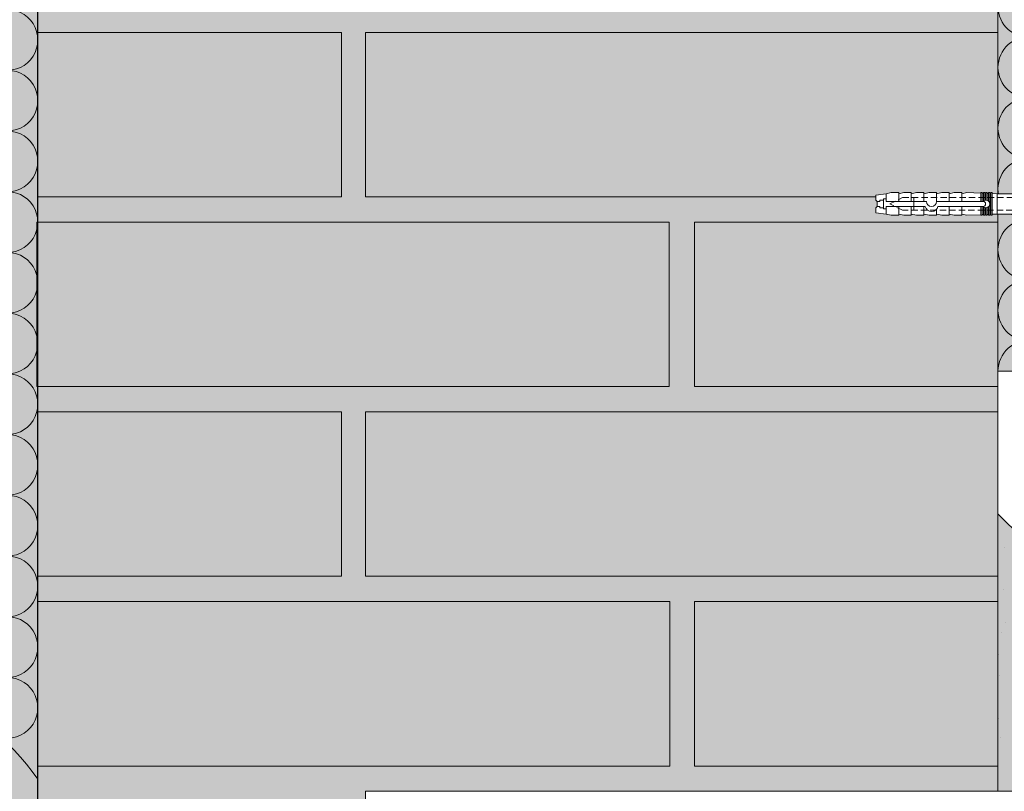
# Model space of a CAD drawing. Units: millimetres. Extents: x -64821 to 82789, y -15914 to 2974.
# Drawn here: x 64975 to 65365, y -14067 to -13762 of the extents above; entities that cross this region are included whole.
import ezdxf

# ---------------------------------------------------------------- set-up
doc = ezdxf.new("R2010")
doc.units = ezdxf.units.MM
doc.linetypes.add('HIDDEN', pattern=[0.375, 0.25, -0.125])
doc.layers.get('0').update_dxf_attribs({"lineweight": 30})
for name, color, linetype, lineweight in [('TN-БЛОКИ', 251, 'Continuous', 9), ('TN-ДЕРЕВО', 54, 'Continuous', 30), ('TN-КИРПИЧ', 246, 'Continuous', 13), ('TN-КРЕПЕЖ', 7, 'Continuous', 15), ('ТН_Крепеж', 7, 'Continuous', 15)]:
    doc.layers.add(name, color=color, linetype=linetype, lineweight=lineweight)
doc.styles.add('Arial', font='ariali.ttf')

# ---------------------------------------------------------------- blocks, each defined once
blk = doc.blocks.new('*U112')
at = {"color": 0, "lineweight": 0, "ltscale": 100}
for p, q in [((-2.888032616127498e-11, 50), (23.99999999999313, 50)), ((3.980721077867957e-15, 0), (-2.888032616127498e-11, 50)), ((23.99999999986329, 50), (47.9999999998853, 50)), ((47.99999999975546, 49.99999999999999), (71.99999999977747, 49.99999999999999)), ((71.99999999964764, 49.99999999999999), (95.99999999966965, 49.99999999999999)), ((95.99999999953981, 49.99999999999999), (119.9999999995618, 49.99999999999999)), ((119.999999999432, 49.99999999999999), (143.999999999454, 49.99999999999999)), ((143.9999999993242, 49.99999999999999), (167.9999999993462, 49.99999999999999)), ((167.9999999992163, 49.99999999999999), (191.9999999992383, 49.99999999999999)), ((191.9999999991085, 49.99999999999999), (215.9999999991305, 49.99999999999999)), ((215.9999999990007, 49.99999999999999), (239.9999999990227, 49.99999999999999)), ((239.9999999988928, 49.99999999999998), (263.9999999989149, 49.99999999999998)), ((263.999999998785, 49.99999999999998), (287.999999998807, 49.99999999999998)), ((287.9999999986772, 49.99999999999998), (311.9999999986992, 49.99999999999998)), ((311.9999999985694, 49.99999999999998), (335.9999999985914, 49.99999999999998)), ((335.9999999984615, 49.99999999999997), (359.9999999984835, 49.99999999999997)), ((-2.200937790647481e-11, 0), (24, 0)), ((23.99999999987016, -1.77635683940188e-15), (47.99999999989218, -1.77635683940188e-15)), ((47.99999999976233, -3.55271367880376e-15), (71.99999999978435, -3.55271367880376e-15)), ((71.9999999996545, -5.32907051820564e-15), (95.99999999967652, -5.32907051820564e-15)), ((95.99999999954667, -7.10542735760752e-15), (119.9999999995687, -7.10542735760752e-15)), ((119.9999999994388, -8.8817841970094e-15), (143.9999999994609, -8.8817841970094e-15)), ((143.999999999331, -1.065814103641128e-14), (167.999999999353, -1.065814103641128e-14)), ((167.9999999992232, -1.243449787581316e-14), (191.9999999992452, -1.243449787581316e-14)), ((191.9999999991154, -1.421085471521504e-14), (215.9999999991374, -1.421085471521504e-14)), ((215.9999999990075, -1.598721155461692e-14), (239.9999999990295, -1.598721155461692e-14)), ((239.9999999988997, -1.77635683940188e-14), (263.9999999989217, -1.77635683940188e-14)), ((263.9999999987919, -1.953992523342068e-14), (287.9999999988139, -1.953992523342068e-14)), ((287.9999999986841, -2.131628207282256e-14), (311.9999999987061, -2.131628207282256e-14)), ((311.9999999985762, -2.309263891222444e-14), (335.9999999985982, -2.309263891222444e-14)), ((335.9999999984684, -2.486899575162632e-14), (359.9999999984904, -2.486899575162632e-14))]:
    blk.add_line(p, q, dxfattribs=at)
at = {"color": 0, "lineweight": 0, "ltscale": 100, "transparency": 33554559}
for points in [[(-2.200937790647481e-11, 0, 0.4517184411417457), (11.9043687521144, 13.51195390599478), (0.09563124789115161, 36.48804609395947, -1.135041612653805), (23.9043687521144, 36.48804609399585), (12.09563124789115, 13.51195390603844, 0.4517184411390402), (23.99999999987016, -1.77635683940025e-15, 0.4517184411390404)], [(23.99999999987016, -1.77635683940188e-15, 0.4517184411417457), (35.90436875200657, 13.51195390599478), (24.09563124778332, 36.48804609395947, -1.135041612653805), (47.90436875200657, 36.48804609399585), (36.09563124778332, 13.51195390603843, 0.4517184411390402), (47.99999999976234, -3.552713678802131e-15, 0.4517184411390404)], [(47.99999999976233, -3.55271367880376e-15, 0.4517184411417457), (59.90436875189874, 13.51195390599478), (48.09563124767549, 36.48804609395946, -1.135041612653805), (71.90436875189874, 36.48804609399584), (60.0956312476755, 13.51195390603843, 0.4517184411390402), (71.9999999996545, -5.32907051820401e-15, 0.4517184411390404)], [(71.9999999996545, -5.32907051820564e-15, 0.4517184411417457), (83.90436875179091, 13.51195390599478), (72.09563124756767, 36.48804609395946, -1.135041612653805), (95.90436875179091, 36.48804609399584), (84.09563124756767, 13.51195390603843, 0.4517184411390402), (95.99999999954667, -7.10542735760589e-15, 0.4517184411390404)], [(95.99999999954667, -7.10542735760752e-15, 0.4517184411417457), (107.9043687516831, 13.51195390599478), (96.09563124745983, 36.48804609395946, -1.135041612653805), (119.9043687516831, 36.48804609399584), (108.0956312474598, 13.51195390603843, 0.4517184411390402), (119.9999999994388, -8.88178419700777e-15, 0.4517184411390404)], [(119.9999999994388, -8.8817841970094e-15, 0.4517184411417457), (131.9043687515752, 13.51195390599477), (120.095631247352, 36.48804609395946, -1.135041612653805), (143.9043687515752, 36.48804609399584), (132.095631247352, 13.51195390603843, 0.4517184411390402), (143.999999999331, -1.065814103640965e-14, 0.4517184411390404)], [(143.999999999331, -1.065814103641128e-14, 0.4517184411417457), (155.9043687514674, 13.51195390599477), (144.0956312472442, 36.48804609395945, -1.135041612653805), (167.9043687514674, 36.48804609399583), (156.0956312472442, 13.51195390603842, 0.4517184411390402), (167.9999999992232, -1.243449787581153e-14, 0.4517184411390404)], [(167.9999999992232, -1.243449787581316e-14, 0.4517184411417457), (179.9043687513596, 13.51195390599477), (168.0956312471364, 36.48804609395945, -1.135041612653805), (191.9043687513596, 36.48804609399583), (180.0956312471364, 13.51195390603842, 0.4517184411390402), (191.9999999991154, -1.421085471521341e-14, 0.4517184411390404)], [(191.9999999991154, -1.421085471521504e-14, 0.4517184411417457), (203.9043687512518, 13.51195390599477), (192.0956312470285, 36.48804609395945, -1.135041612653805), (215.9043687512518, 36.48804609399583), (204.0956312470285, 13.51195390603842, 0.4517184411390402), (215.9999999990075, -1.598721155461529e-14, 0.4517184411390404)], [(215.9999999990075, -1.598721155461692e-14, 0.4517184411417457), (227.9043687511439, 13.51195390599477), (216.0956312469207, 36.48804609395945, -1.135041612653805), (239.9043687511439, 36.48804609399583), (228.0956312469207, 13.51195390603842, 0.4517184411390402), (239.9999999988997, -1.776356839401717e-14, 0.4517184411390404)], [(239.9999999988997, -1.77635683940188e-14, 0.4517184411417457), (251.9043687510361, 13.51195390599477), (240.0956312468129, 36.48804609395945, -1.135041612653805), (263.9043687510361, 36.48804609399583), (252.0956312468129, 13.51195390603842, 0.4517184411390402), (263.9999999987918, -1.953992523341905e-14, 0.4517184411390404)], [(263.9999999987919, -1.953992523342068e-14, 0.4517184411417457), (275.9043687509283, 13.51195390599476), (264.0956312467051, 36.48804609395945, -1.135041612653805), (287.9043687509283, 36.48804609399583), (276.0956312467051, 13.51195390603842, 0.4517184411390402), (287.9999999986841, -2.131628207282093e-14, 0.4517184411390404)], [(287.9999999986841, -2.131628207282256e-14, 0.4517184411417457), (299.9043687508205, 13.51195390599476), (288.0956312465972, 36.48804609395945, -1.135041612653805), (311.9043687508205, 36.48804609399583), (300.0956312465972, 13.51195390603841, 0.4517184411390402), (311.9999999985762, -2.309263891222281e-14, 0.4517184411390404)], [(311.9999999985762, -2.309263891222444e-14, 0.4517184411417457), (323.9043687507126, 13.51195390599476), (312.0956312464894, 36.48804609395945, -1.135041612653805), (335.9043687507126, 36.48804609399583), (324.0956312464894, 13.51195390603841, 0.4517184411390402), (335.9999999984684, -2.486899575162469e-14, 0.4517184411390404)], [(335.9999999984684, -2.486899575162632e-14, 0.4517184411417457), (347.9043687506048, 13.51195390599476), (336.0956312463816, 36.48804609395944, -1.135041612653805), (359.9043687506048, 36.48804609399582), (348.0956312463816, 13.51195390603841, 0.4517184411390402), (359.9999999983606, -2.664535259102657e-14, 0.4517184411390404)]]:
    blk.add_lwpolyline(points, format="xyb", dxfattribs=at)
blk = doc.blocks.new('Фасадный держатель_низ')
at = {"layer": 'ТН_Крепеж', "ltscale": 100}
for points in [[(-17.600000000004, -1.600000000002183), (-17.600000000004, -0.4000000000014552), (-11.20000000000255, -0.4000000000014552, -1), (-9.600000000002183, -0.4000000000014552), (-2.247213595499943, -0.4000000000050932, 0.9999999999982209), (-2.247213595498124, 0.3999999999978172), (-9.40000000000191, 0.3999999999941792, 0.8104418365837393), (-11.40000000000191, 0.3999999999978172), (-17.600000000004, 0.3999999999978172), (-17.600000000004, 1.599999999998545), (-19.20000000000437, 1.399999999997817), (-19.20000000000437, 0.5999999999985448), (-19.00000000000455, 0.3999999999978172), (-19.00000000000455, -0.4000000000014552), (-19.20000000000437, -0.6000000000021828), (-19.20000000000437, -1.400000000001455), (-17.600000000004, -1.600000000002183)], [(-2.247213595500853, -0.4000000000087311, 2.618033988731078), (-2.247213595501307, 0.4000000000014552, 2.23606797751488)]]:
    blk.add_lwpolyline(points, format="xyb", dxfattribs=at)
for points in [[(-15.60000000000355, 0.3999999999978172), (-15.60000000000355, 1.799999999995634), (-16.80000000000382, 1.799999999995634), (-17.600000000004, 1.599999999998545)], [(-13.60000000000309, 0.3999999999978172), (-13.60000000000309, 1.799999999995634), (-14.80000000000337, 1.799999999995634), (-15.60000000000355, 1.599999999998545)], [(-11.60000000000264, 0.3999999999978172), (-11.60000000000264, 1.799999999995634), (-12.80000000000291, 1.799999999995634), (-13.60000000000309, 1.599999999998545)], [(-9.600000000002638, 0.8245345387986163), (-9.600000000002638, 1.799999999995634), (-10.80000000000291, 1.799999999995634), (-11.60000000000309, 1.599999999998545)], [(-7.600000000001728, 0.3999999999941792), (-7.600000000001728, 1.799999999991996), (-8.800000000002001, 1.799999999991996), (-9.600000000002183, 1.599999999994907)], [(-5.600000000001273, 0.3999999999978172), (-5.600000000001273, 1.799999999995634), (-6.800000000001546, 1.799999999995634), (-7.600000000001728, 1.599999999998545)], [(-2.600000000000364, 1.708333333328483), (-4.800000000001091, 1.799999999995634), (-5.600000000001273, 1.599999999998545)], [(-2.400000000000546, 0.3999999999978172), (-2.400000000000546, 1.799999999995634), (-2.600000000000364, 1.799999999995634), (-2.600000000000364, 0.3999999999978172)], [(-2.199999999999818, 1.691666666662059), (-2.400000000000546, 1.69999999999709)], [(-2, 0.5656854249500611), (-2, 1.799999999995634), (-2.199999999999818, 1.799999999995634), (-2.199999999999818, 0.4472135955002159)], [(-1.800000000000182, 1.674999999995634), (-2.000000000000455, 1.683333333330665)], [(-1.600000000000364, 0.5656854249500611), (-1.600000000000364, 1.799999999995634), (-1.800000000000182, 1.799999999995634), (-1.800000000000182, 0.5999999999985448)], [(-1.400000000000546, 1.658333333332848), (-1.600000000000364, 1.666666666664241)], [(-1.399999999999636, -0.4472135955074918), (-1.399999999999636, -1.80000000000291), (-1.199999999999818, -1.80000000000291), (-1.199999999999818, 1.799999999995634), (-1.399999999999636, 1.799999999995634), (-1.399999999999636, 0.4472135955002159)], [(-1, 1.641666666662786), (-1.200000000000273, 1.649999999997817)], [(-0.8000000000001819, -1.633333333338669), (0, -1.600000000002183), (0, 1.599999999998545), (-0.8000000000001819, 1.633333333331393)], [(-18.00000000000409, 0.5999999999985448), (-18.600000000004, 0.5999999999985448), (-18.600000000004, 0.3999999999978172), (-19.00000000000455, 0.3999999999978172)], [(-17.600000000004, 0.7999999999956344), (-18.00000000000409, 0.7999999999956344), (-18.00000000000455, -0.8000000000029104), (-17.600000000004, -0.8000000000029104)], [(-18.00000000000455, -0.6000000000021828), (-18.600000000004, -0.6000000000021828), (-18.600000000004, -0.4000000000014552), (-19.00000000000455, -0.4000000000014552)], [(-15.60000000000355, -0.3999999999978172), (-15.60000000000355, -1.799999999995634), (-16.80000000000382, -1.799999999995634), (-17.600000000004, -1.599999999998545)], [(-13.60000000000309, -0.3999999999978172), (-13.60000000000309, -1.799999999995634), (-14.80000000000337, -1.799999999995634), (-15.60000000000355, -1.599999999998545)], [(-11.60000000000264, -0.3999999999978172), (-11.60000000000264, -1.799999999995634), (-12.80000000000291, -1.799999999995634), (-13.60000000000309, -1.599999999998545)], [(-9.600000000002638, -0.3999999999978172), (-9.600000000002638, -1.799999999995634), (-10.80000000000291, -1.799999999995634), (-11.60000000000309, -1.599999999998545)], [(-7.600000000001728, -0.3999999999941792), (-7.600000000001728, -1.799999999991996), (-8.800000000002001, -1.799999999991996), (-9.600000000002183, -1.599999999994907)], [(-5.600000000001273, -0.3999999999978172), (-5.600000000001273, -1.799999999995634), (-6.800000000001546, -1.799999999995634), (-7.600000000001728, -1.599999999998545)], [(-2.600000000000364, -0.4000000000050932), (-2.600000000000364, -1.80000000000291), (-2.400000000000546, -1.80000000000291), (-2.400000000000546, -0.4000000000050932)], [(-2.199999999999818, -0.4472135955074918), (-2.199999999999818, -1.80000000000291), (-2, -1.80000000000291), (-2, -0.5656854249573371)], [(-1.800000000000182, -0.6000000000058208), (-1.800000000000182, -1.80000000000291), (-1.600000000000364, -1.80000000000291), (-1.600000000000364, -0.5656854249573371)], [(-2.600000000000364, -1.708333333335759), (-4.800000000001091, -1.80000000000291), (-5.600000000001273, -1.600000000005821)], [(-2.199999999999818, -1.691666666669335), (-2.400000000000546, -1.700000000004366)], [(-1.800000000000182, -1.67500000000291), (-2.000000000000455, -1.683333333337941)], [(-1.399999999999636, -1.658333333336486), (-1.600000000000364, -1.666666666671517)], [(-1, -1.641666666670062), (-1.200000000000273, -1.650000000005093)]]:
    blk.add_lwpolyline(points, dxfattribs=at)
blk.add_lwpolyline([(-0.8000000000001819, 1.799999999995634), (-1, 1.799999999995634), (-1, -1.80000000000291), (-0.8000000000001819, -1.80000000000291)], close=True, dxfattribs=at)
at = {"layer": 'ТН_Крепеж', "linetype": 'HIDDEN', "ltscale": 10}
blk.add_lwpolyline([(-13.19999999999982, 0.999999999996362), (-13.19999999999982, -1.000000000003638)], dxfattribs=at)
blk = doc.blocks.new('Фасадный держатель_верх')
at = {"layer": 'ТН_Крепеж', "ltscale": 100}
for points in [[(9.400000000002365, 12.00000000000364), (10.20000000000255, 12.00000000000364), (10.20000000000255, -12.00000000000364), (9.400000000002365, -12.00000000000364)], [(0.2000000000002728, 1.799999999999272), (0, 1.799999999999272), (0, -1.799999999999272), (0.2000000000002728, -1.799999999999272)], [(0.6000000000003638, 1.799999999999272), (0.4000000000005457, 1.799999999999272), (0.4000000000005457, -1.799999999999272), (0.6000000000003638, -1.799999999999272)], [(1.000000000000455, 1.799999999999272), (0.8000000000001819, 1.799999999999272), (0.8000000000001819, -1.799999999999272), (1.000000000000455, -1.799999999999272)]]:
    blk.add_lwpolyline(points, close=True, dxfattribs=at)
for points in [[(9.400000000002365, 3.200000000000728), (5.000000000001364, 3.200000000000728), (3.000000000000909, 1.600000000002183), (3.000000000000909, -1.599999999998545), (5.000000000001364, -3.200000000000728), (9.400000000002365, -3.200000000000728)], [(0.4000000000005457, 1.600000000002183), (0.2000000000002728, 1.600000000002183)], [(0.8000000000001819, 1.600000000002183), (0.6000000000003638, 1.600000000002183)], [(3.000000000000909, 1.600000000002183), (1.000000000000455, 1.600000000002183)], [(9.400000000002365, 2.799999999999272), (5.000000000001364, 2.799999999999272), (3.000000000000909, 1.600000000002183)], [(5.000000000001364, 2.799999999999272), (5.000000000001364, 0.2000000000007276)], [(9.400000000002365, -0.2000000000007276), (5.000000000001364, -0.2000000000007276), (3.000000000000909, 3.637978807091713e-12), (5.000000000001364, 0.2000000000007276), (9.400000000002365, 0.1999999999970896)], [(5.000000000001364, -0.2000000000007276), (5.000000000001364, -2.799999999999272)], [(0.4000000000005457, -1.599999999998545), (0.2000000000002728, -1.599999999998545)], [(0.8000000000001819, -1.599999999998545), (0.6000000000003638, -1.599999999998545)], [(3.000000000000909, -1.599999999998545), (1.000000000000455, -1.599999999998545)], [(9.400000000002365, -2.799999999999272), (5.000000000001364, -2.799999999999272), (3.000000000000909, -1.599999999998545)]]:
    blk.add_lwpolyline(points, dxfattribs=at)
blk = doc.blocks.new('*U49')
at = {"color": 1, "lineweight": 0}
blk.add_wipeout([(29.500000000017764, 2.4999999999931806), (29.500000000017764, 0.4999999999927256), (7.500000000010488, 0.49999999999272343), (7.500000000010488, -10.500000000009763), (3.5000000000141256, -15.500000000013182), (3.5000000000141256, -20.500000000012054), (4.000000000006821, -20.500000000012054), (4.000000000006821, -21.000000000012733), (3.5000000000141256, -21.000000000012733), (3.5000000000141256, -21.50000000001227), (4.000000000006821, -21.50000000001227), (4.000000000006821, -22.000000000011813), (3.5000000000141256, -22.000000000011813), (3.5000000000141256, -22.500000000012506), (4.000000000006821, -22.500000000012506), (4.000000000006821, -23.000000000013188), (3.5000000000086686, -23.000000000013188), (3.5000000000031264, -47.763333729806476), (3.5833333333461326, -49.763333730068865), (4.000000000006764, -49.763333730068865), (4.000000000006764, -50.26333373006839), (3.6041666666746153, -50.26333373006839), (3.6250000000121645, -50.76333373006794), (4.000000000006764, -50.76333373006794), (4.000000000006764, -51.26333373006749), (3.646447140397356, -51.26330815477611), (3.6666666666782817, -51.76333373006931), (4.000000000006764, -51.76333373006931), (4.000000000006764, -52.263333730068865), (3.687500000006736, -52.263333730068865), (3.708333333344285, -52.76333373006841), (4.000000000006764, -52.76333373006841), (4.000000000006764, -53.263333730067956), (3.7291666666728247, -53.263333730067956), (3.7500000000104023, -53.763333730069775), (4.000000000006764, -53.763333730069775), (4.000000000006764, -54.263333730069306), (3.770833333338885, -54.263333730069306), (4.000000000006764, -59.76333373007113), (3.5000000000140403, -61.763333730071594), (4.000000000006764, -61.763333730071594), (4.000000000006764, -64.76333373007226), (3.5000000000140403, -66.76333373007272), (3.999999999997641, -66.76333373007272), (3.999999999997641, -69.7633337300734), (3.500000000004661, -71.76333373007502), (4.000000000006764, -71.76333373007502), (4.000000000006764, -74.76333373007567), (3.500000000014296, -76.76333373007502), (4.000000000006764, -76.76333373007502), (4.000000000006764, -79.76333373007567), (3.5000000000140403, -81.76333373007611), (4.000000000006764, -81.76333373007611), (4.000000000006764, -84.76333373007684), (3.5000000000140403, -86.76333373007728), (4.000000000006764, -86.76333373007728), (4.000000000006764, -89.76333373007797), (3.5000000000140403, -91.76333373007844), (3.0000000000122213, -95.76333373007934), (1.000000000014012, -95.76333373007934), (0.5000000000121929, -95.2633337300798), (-1.4999999999859739, -95.2633337300798), (-1.9999999999877929, -95.76333373007934), (-3.999999999985988, -95.76333373007934), (-4.499999999987807, -91.76333373007844), (-4.999999999971422, -89.76333373007797), (-4.999999999971422, -86.76333373007728), (-4.499999999978698, -86.76333373007728), (-4.999999999971422, -84.76333373007684), (-4.999999999971422, -81.76333373007611), (-4.499999999978698, -81.76333373007611), (-4.999999999971422, -79.76333373007567), (-4.999999999971422, -76.76333373007502), (-4.499999999978698, -76.76333373007616), (-4.999999999971422, -74.76333373007567), (-4.999999999971422, -71.76333373007502), (-4.499999999969333, -71.76333373007502), (-4.999999999962313, -69.7633337300734), (-4.999999999962341, -66.76333373007272), (-4.499999999978698, -66.76333373007272), (-4.999999999971422, -64.76333373007226), (-4.999999999971422, -61.763333730071594), (-4.499999999996888, -61.763333730071594), (-4.999999999989612, -59.76333373007113), (-4.7708333333217325, -54.263333730069306), (-4.999999999989612, -54.263333730069306), (-4.999999999989612, -53.763333730069775), (-4.74999999999325, -53.763333730069775), (-4.729166666655672, -53.263333730067956), (-4.999999999989612, -53.263333730067956), (-4.999999999989612, -52.76333373006841), (-4.708333333327147, -52.76333373006841), (-4.687499999989598, -52.263333730068865), (-4.999999999989612, -52.263333730068865), (-4.999999999989612, -51.76333373006931), (-4.666666666661143, -51.76333373006931), (-4.645833333323537, -51.26333373006749), (-4.999999999989612, -51.26333373006749), (-4.999999999989612, -50.76333373006794), (-4.624999999995083, -50.76333373006908), (-4.604166666657505, -50.26333373006839), (-4.999999999989612, -50.26333373006839), (-4.999999999989612, -49.763333730068865), (-4.583333333329023, -49.763333730068865), (-4.499999999996888, -47.763333730068396), (-4.49999999999136, -23.00000000001319), (-4.999999999989541, -23.00000000001319), (-4.999999999989541, -22.50000000001251), (-4.499999999987693, -22.50000000001251), (-4.499999999987693, -22.000000000011816), (-4.999999999989541, -22.000000000011816), (-4.999999999989541, -21.500000000012275), (-4.499999999987693, -21.500000000012275), (-4.499999999987693, -21.000000000012736), (-4.999999999989541, -21.000000000012736), (-4.999999999989541, -20.500000000012058), (-4.499999999987693, -20.500000000012058), (-4.499999999987693, -15.500000000019336), (-8.499999999993165, -10.500000000009765), (-8.499999999993165, 0.4999999999927218), (-30.50000000000044, 0.49999999999271966), (-30.50000000000044, 2.4999999999931743)], dxfattribs=at)
at = {"color": 7, "linetype": 'HIDDEN', "ltscale": 10}
blk.add_lwpolyline([(-0.4999999999913597, -2.000000000013188), (5.500000000008642, -2.500000000013188), (5.500000000008641, -5.000000000013189, 1), (5.500000000008642, -6.000000000013189), (5.500000000008642, -12.12500000001319), (3.500000000008643, -15.50000000001319), (2.000000000008642, -15.50000000001319), (2.000000000003104, -85.26333373007571), (-0.4999999999968967, -90.26333373007571), (-2.999999999996898, -85.26333373007571), (-2.999999999991359, -15.50000000001319), (-4.499999999991359, -15.50000000001319), (-6.499999999991361, -12.12500000001319), (-6.499999999991361, -6.00000000001319, 1), (-6.499999999991362, -5.000000000013189), (-6.499999999991361, -2.500000000013189), (-0.4999999999913597, -2.000000000013188)], format="xyb", dxfattribs=at)
at = {"color": 7, "ltscale": 100}
for points in [[(-4.499999999991358, -23.00000000001319), (-4.499999999996902, -47.76333373006841)], [(3.500000000008644, -23.00000000001319), (3.5000000000031, -47.76333373006841)]]:
    blk.add_lwpolyline(points, dxfattribs=at)
at = {"color": 7, "xscale": -2.5, "yscale": 2.5, "zscale": 2.5, "rotation": 270}
for name, p in [('Фасадный держатель_верх', (-0.4999999999913576, -23.00000000001319)), ('Фасадный держатель_низ', (-0.499999999982349, -47.76333373006841))]:
    blk.add_blockref(name, p, dxfattribs=at)
blk = doc.blocks.new('*U129')
at = {"color": 0, "lineweight": 0, "ltscale": 100}
for p, q in [((-2.888032616127498e-11, 99.99474992416798), (23.99999999999313, 99.99474992416798)), ((3.980721077867957e-15, 0), (-2.888032616127498e-11, 99.99474992416798)), ((23.99999999986329, 99.99474992416798), (47.9999999998853, 99.99474992416798)), ((47.99999999975546, 99.99474992416798), (71.99999999977747, 99.99474992416798)), ((71.99999999964764, 99.99474992416798), (95.99999999966965, 99.99474992416798)), ((95.99999999953981, 99.99474992416796), (119.9999999995618, 99.99474992416796)), ((119.999999999432, 99.99474992416796), (143.999999999454, 99.99474992416796)), ((143.9999999993242, 99.99474992416796), (167.9999999993462, 99.99474992416796)), ((167.9999999992163, 99.99474992416796), (191.9999999992383, 99.99474992416796)), ((191.9999999991085, 99.99474992416796), (215.9999999991305, 99.99474992416796)), ((215.9999999990007, 99.99474992416796), (239.9999999990227, 99.99474992416796)), ((239.9999999988928, 99.99474992416796), (263.9999999989149, 99.99474992416796)), ((263.999999998785, 99.99474992416796), (287.999999998807, 99.99474992416796)), ((287.9999999986772, 99.99474992416795), (311.9999999986992, 99.99474992416795)), ((311.9999999985694, 99.99474992416795), (335.9999999985914, 99.99474992416795)), ((335.9999999984615, 99.99474992416795), (359.9999999984835, 99.99474992416795)), ((359.9999999983537, 99.99474992416795), (383.9999999983757, 99.99474992416795)), ((383.9999999982459, 99.99474992416795), (407.9999999982679, 99.99474992416795)), ((407.999999998138, 99.99474992416795), (431.99999999816, 99.99474992416795)), ((431.9999999980302, 99.99474992416795), (455.9999999980522, 99.99474992416795)), ((455.9999999979224, 99.99474992416795), (479.9999999979444, 99.99474992416795)), ((479.9999999978145, 99.99474992416793), (503.9999999978365, 99.99474992416793)), ((-2.200937790647481e-11, 0), (24, 0)), ((23.99999999987016, -1.776356839401879e-15), (47.99999999989218, -1.776356839401879e-15)), ((47.99999999976233, -3.552713678803759e-15), (71.99999999978435, -3.552713678803759e-15)), ((71.9999999996545, -5.329070518205639e-15), (95.99999999967652, -5.329070518205639e-15)), ((95.99999999954667, -7.105427357607518e-15), (119.9999999995687, -7.105427357607518e-15)), ((119.9999999994388, -8.881784197009398e-15), (143.9999999994609, -8.881784197009398e-15)), ((143.999999999331, -1.065814103641128e-14), (167.999999999353, -1.065814103641128e-14)), ((167.9999999992232, -1.243449787581316e-14), (191.9999999992452, -1.243449787581316e-14)), ((191.9999999991154, -1.421085471521504e-14), (215.9999999991374, -1.421085471521504e-14)), ((215.9999999990075, -1.598721155461691e-14), (239.9999999990295, -1.598721155461691e-14)), ((239.9999999988997, -1.77635683940188e-14), (263.9999999989217, -1.77635683940188e-14)), ((263.9999999987919, -1.953992523342068e-14), (287.9999999988139, -1.953992523342068e-14)), ((287.9999999986841, -2.131628207282256e-14), (311.9999999987061, -2.131628207282256e-14)), ((311.9999999985762, -2.309263891222444e-14), (335.9999999985982, -2.309263891222444e-14)), ((335.9999999984684, -2.486899575162631e-14), (359.9999999984904, -2.486899575162631e-14)), ((359.9999999983606, -2.664535259102819e-14), (383.9999999983826, -2.664535259102819e-14)), ((383.9999999982527, -2.842170943043007e-14), (407.9999999982747, -2.842170943043007e-14)), ((407.9999999981449, -3.019806626983195e-14), (431.9999999981669, -3.019806626983195e-14)), ((431.9999999980371, -3.197442310923383e-14), (455.9999999980591, -3.197442310923383e-14)), ((455.9999999979293, -3.375077994863571e-14), (479.9999999979512, -3.375077994863571e-14)), ((479.9999999978214, -3.552713678803759e-14), (503.9999999978434, -3.552713678803759e-14))]:
    blk.add_line(p, q, dxfattribs=at)
at = {"color": 0, "lineweight": 0, "ltscale": 100, "transparency": 33554559}
for points in [[(-2.200937790647481e-11, 0, 0.4517184411417457), (11.9043687521144, 13.51195390599478), (0.09563124789115161, 86.48279601812744, -1.135041612653805), (23.9043687521144, 86.48279601816382), (12.09563124789115, 13.51195390603844, 0.4517184411390402), (23.99999999987016, -1.77635683940025e-15, 0.4517184411390404)], [(23.99999999987016, -1.776356839401879e-15, 0.4517184411417457), (35.90436875200657, 13.51195390599478), (24.09563124778332, 86.48279601812744, -1.135041612653805), (47.90436875200657, 86.48279601816382), (36.09563124778332, 13.51195390603843, 0.4517184411390402), (47.99999999976234, -3.55271367880213e-15, 0.4517184411390404)], [(47.99999999976233, -3.552713678803759e-15, 0.4517184411417457), (59.90436875189874, 13.51195390599478), (48.09563124767549, 86.48279601812744, -1.135041612653805), (71.90436875189874, 86.48279601816382), (60.0956312476755, 13.51195390603843, 0.4517184411390402), (71.9999999996545, -5.329070518204009e-15, 0.4517184411390404)], [(71.9999999996545, -5.329070518205639e-15, 0.4517184411417457), (83.90436875179091, 13.51195390599478), (72.09563124756767, 86.48279601812744, -1.135041612653805), (95.90436875179091, 86.48279601816382), (84.09563124756767, 13.51195390603843, 0.4517184411390402), (95.99999999954667, -7.10542735760589e-15, 0.4517184411390404)], [(95.99999999954667, -7.105427357607518e-15, 0.4517184411417457), (107.9043687516831, 13.51195390599478), (96.09563124745983, 86.48279601812743, -1.135041612653805), (119.9043687516831, 86.48279601816381), (108.0956312474598, 13.51195390603843, 0.4517184411390402), (119.9999999994388, -8.881784197007768e-15, 0.4517184411390404)], [(119.9999999994388, -8.881784197009398e-15, 0.4517184411417457), (131.9043687515752, 13.51195390599477), (120.095631247352, 86.48279601812743, -1.135041612653805), (143.9043687515752, 86.48279601816381), (132.095631247352, 13.51195390603843, 0.4517184411390402), (143.999999999331, -1.065814103640965e-14, 0.4517184411390404)], [(143.999999999331, -1.065814103641128e-14, 0.4517184411417457), (155.9043687514674, 13.51195390599477), (144.0956312472442, 86.48279601812743, -1.135041612653805), (167.9043687514674, 86.48279601816381), (156.0956312472442, 13.51195390603842, 0.4517184411390402), (167.9999999992232, -1.243449787581153e-14, 0.4517184411390404)], [(167.9999999992232, -1.243449787581316e-14, 0.4517184411417457), (179.9043687513596, 13.51195390599477), (168.0956312471364, 86.48279601812743, -1.135041612653805), (191.9043687513596, 86.48279601816381), (180.0956312471364, 13.51195390603842, 0.4517184411390402), (191.9999999991154, -1.421085471521341e-14, 0.4517184411390404)], [(191.9999999991154, -1.421085471521504e-14, 0.4517184411417457), (203.9043687512518, 13.51195390599477), (192.0956312470285, 86.48279601812743, -1.135041612653805), (215.9043687512518, 86.48279601816381), (204.0956312470285, 13.51195390603842, 0.4517184411390402), (215.9999999990075, -1.598721155461529e-14, 0.4517184411390404)], [(215.9999999990075, -1.598721155461691e-14, 0.4517184411417457), (227.9043687511439, 13.51195390599477), (216.0956312469207, 86.48279601812743, -1.135041612653805), (239.9043687511439, 86.48279601816381), (228.0956312469207, 13.51195390603842, 0.4517184411390402), (239.9999999988997, -1.776356839401716e-14, 0.4517184411390404)], [(239.9999999988997, -1.77635683940188e-14, 0.4517184411417457), (251.9043687510361, 13.51195390599477), (240.0956312468129, 86.48279601812743, -1.135041612653805), (263.9043687510361, 86.48279601816381), (252.0956312468129, 13.51195390603842, 0.4517184411390402), (263.9999999987918, -1.953992523341905e-14, 0.4517184411390404)], [(263.9999999987919, -1.953992523342068e-14, 0.4517184411417457), (275.9043687509283, 13.51195390599476), (264.0956312467051, 86.48279601812743, -1.135041612653805), (287.9043687509283, 86.48279601816381), (276.0956312467051, 13.51195390603842, 0.4517184411390402), (287.9999999986841, -2.131628207282093e-14, 0.4517184411390404)], [(287.9999999986841, -2.131628207282256e-14, 0.4517184411417457), (299.9043687508205, 13.51195390599476), (288.0956312465972, 86.48279601812742, -1.135041612653805), (311.9043687508205, 86.4827960181638), (300.0956312465972, 13.51195390603841, 0.4517184411390402), (311.9999999985762, -2.309263891222281e-14, 0.4517184411390404)], [(311.9999999985762, -2.309263891222444e-14, 0.4517184411417457), (323.9043687507126, 13.51195390599476), (312.0956312464894, 86.48279601812742, -1.135041612653805), (335.9043687507126, 86.4827960181638), (324.0956312464894, 13.51195390603841, 0.4517184411390402), (335.9999999984684, -2.486899575162469e-14, 0.4517184411390404)], [(335.9999999984684, -2.486899575162631e-14, 0.4517184411417457), (347.9043687506048, 13.51195390599476), (336.0956312463816, 86.48279601812742, -1.135041612653805), (359.9043687506048, 86.4827960181638), (348.0956312463816, 13.51195390603841, 0.4517184411390402), (359.9999999983606, -2.664535259102656e-14, 0.4517184411390404)], [(359.9999999983606, -2.664535259102819e-14, 0.4517184411417457), (371.904368750497, 13.51195390599476), (360.0956312462737, 86.48279601812742, -1.135041612653805), (383.904368750497, 86.4827960181638), (372.0956312462737, 13.51195390603841, 0.4517184411390402), (383.9999999982527, -2.842170943042844e-14, 0.4517184411390404)], [(383.9999999982527, -2.842170943043007e-14, 0.4517184411417457), (395.9043687503892, 13.51195390599475), (384.0956312461659, 86.48279601812742, -1.135041612653805), (407.9043687503892, 86.4827960181638), (396.0956312461659, 13.51195390603841, 0.4517184411390402), (407.9999999981449, -3.019806626983032e-14, 0.4517184411390404)], [(407.9999999981449, -3.019806626983195e-14, 0.4517184411417457), (419.9043687502813, 13.51195390599475), (408.0956312460581, 86.48279601812742, -1.135041612653805), (431.9043687502813, 86.4827960181638), (420.0956312460581, 13.51195390603841, 0.4517184411390402), (431.9999999980371, -3.19744231092322e-14, 0.4517184411390404)], [(431.9999999980371, -3.197442310923383e-14, 0.4517184411417457), (443.9043687501735, 13.51195390599475), (432.0956312459502, 86.48279601812742, -1.135041612653805), (455.9043687501735, 86.4827960181638), (444.0956312459502, 13.5119539060384, 0.4517184411390402), (455.9999999979293, -3.375077994863408e-14, 0.4517184411390404)], [(455.9999999979293, -3.375077994863571e-14, 0.4517184411417457), (467.9043687500657, 13.51195390599475), (456.0956312458424, 86.48279601812742, -1.135041612653805), (479.9043687500657, 86.4827960181638), (468.0956312458424, 13.5119539060384, 0.4517184411390402), (479.9999999978214, -3.552713678803596e-14, 0.4517184411390404)], [(479.9999999978214, -3.552713678803759e-14, 0.4517184411417457), (491.9043687499578, 13.51195390599475), (480.0956312457346, 86.4827960181274, -1.135041612653805), (503.9043687499578, 86.48279601816378), (492.0956312457346, 13.5119539060384, 0.4517184411390402), (503.9999999977136, -3.730349362743784e-14, 0.4517184411390404)]]:
    blk.add_lwpolyline(points, format="xyb", dxfattribs=at)
blk = doc.blocks.new('Дюбель')
at = {"color": 7, "lineweight": 0}
blk.add_wipeout([(-48.0651588266287, -2.8000000000029104), (-48.999999999999545, -2.8000000000029104), (-50.39999999999827, -2.1000000000058243), (-50.39999999999918, 2.099999999991269), (-48.999999999999545, 2.8000000000029104), (-48.0651588266287, 2.8000000000029104), (-48.12808034949239, 1.5993858216388652), (-17.609980870576692, 0), (-48.12808034949239, -1.5993858216243062)], dxfattribs=at)
blk.add_wipeout([(-17.500000000000004, 4.19999999999709), (-18.272311013067338, 2.8385538207221614), (-21.068473710380204, 2.9850944982026775), (-20.995203371639946, 4.383175846858649), (-23.09232539462437, 4.493081354958129), (-23.86463640769171, 3.1316351756831864), (-26.66079910500457, 3.2781758531637024), (-26.587528766264313, 4.676257201819681), (-28.68465078924919, 4.786162709919154), (-29.456961802316528, 3.4247165306442113), (-32.2531244996303, 3.5712572081247345), (-32.179854160890045, 4.969338556780713), (-34.2769761838731, 5.079244064880179), (-35.04928719694226, 3.7177978856052505), (-37.845449894253306, 3.8643385630857665), (-37.77217955551305, 5.262419911741745), (-39.869301578497925, 5.372325419841218), (-40.64161259156708, 4.01087924056629), (-43.43777528887904, 4.1574199180467915), (-43.36450495013878, 5.555501266702777), (-45.46162697312366, 5.66540677480225), (-47.98153967201188, 4.395548518950818), (-48.12808034949239, 1.5993858216388546), (-17.609980870576695, 3.552713678800501e-15), (-48.12808034949239, -1.5993858216243098), (-47.98153967201188, -4.395548518936273), (-45.46162697312366, -5.66540677480225), (-43.36450495013878, -5.555501266688221), (-43.43777528887904, -4.157419918032243), (-40.64161259156708, -4.010879240551731), (-39.869301578497925, -5.372325419841218), (-37.77217955551305, -5.262419911727189), (-37.845449894253306, -3.864338563071211), (-35.04928719694226, -3.7177978855906986), (-34.2769761838731, -5.079244064880186), (-32.179854160890045, -4.969338556766157), (-32.2531244996303, -3.571257208110179), (-29.456961802316528, -3.4247165306296665), (-28.68465078924919, -4.786162709919154), (-26.587528766264313, -4.676257201805125), (-26.66079910500457, -3.278175853149154), (-23.86463640769171, -3.1316351756686345), (-23.09232539462437, -4.493081354958122), (-20.995203371639946, -4.383175846844093), (-21.068473710380204, -2.985094498188122), (-18.272311013067338, -2.8385538207076024), (-17.500000000000004, -4.199999999997086)], dxfattribs=at)
blk.add_wipeout([(0, -4.19999999999709), (0, 4.19999999999709), (-17.5, 4.19999999999709), (-17.5, -4.19999999999709)], dxfattribs=at)
at = {"color": 7}
for points in [[(-17.5, 4.19999999999709), (-18.27231101306734, 2.838553820722154), (-21.0684737103802, 2.98509449820267), (-20.99520337163995, 4.383175846858649), (-23.09232539462437, 4.493081354958122), (-23.86463640769171, 3.131635175683186), (-26.66079910500457, 3.278175853163702), (-26.58752876626431, 4.676257201819681), (-28.68465078924919, 4.786162709919154), (-29.45696180231653, 3.424716530644218), (-32.2531244996303, 3.571257208124734), (-32.17985416089005, 4.969338556780713), (-34.2769761838731, 5.079244064880186), (-35.04928719694226, 3.71779788560525), (-37.84544989425331, 3.864338563085767), (-37.77217955551305, 5.262419911741745), (-39.86930157849793, 5.372325419841218), (-40.64161259156708, 4.010879240566283), (-43.43777528887904, 4.157419918046799), (-43.36450495013878, 5.555501266702777), (-45.46162697312366, 5.66540677480225), (-47.98153967201188, 4.395548518950818), (-48.12808034949239, 1.599385821638862), (-17.60998087057669, 0), (-48.12808034949239, -1.59938582162431), (-47.98153967201188, -4.395548518936266), (-45.46162697312366, -5.66540677480225), (-43.36450495013878, -5.555501266688225), (-43.43777528887904, -4.157419918032247), (-40.64161259156708, -4.010879240551731), (-39.86930157849793, -5.372325419841218), (-37.77217955551305, -5.262419911727193), (-37.84544989425331, -3.864338563071215), (-35.04928719694226, -3.717797885590699), (-34.2769761838731, -5.079244064880186), (-32.17985416089005, -4.969338556766161), (-32.2531244996303, -3.571257208110183), (-29.45696180231653, -3.424716530629667), (-28.68465078924919, -4.786162709919154), (-26.58752876626431, -4.676257201805129), (-26.66079910500457, -3.27817585314915), (-23.86463640769171, -3.131635175668634), (-23.09232539462437, -4.493081354958122), (-20.99520337163995, -4.383175846844097), (-21.0684737103802, -2.985094498188118), (-18.27231101306734, -2.838553820707602), (-17.5, -4.19999999999709)], [(0, -4.19999999999709), (0, 4.19999999999709), (-17.5, 4.19999999999709), (-17.5, -4.19999999999709), (0, -4.19999999999709)], [(-48.0651588266287, -2.80000000000291), (-48.99999999999955, -2.80000000000291), (-50.39999999999827, -2.100000000005821), (-50.39999999999918, 2.099999999991269), (-48.99999999999955, 2.80000000000291), (-48.0651588266287, 2.80000000000291), (-48.12808034949239, 1.599385821638862), (-17.60998087057669, 0), (-48.12808034949239, -1.59938582162431)]]:
    blk.add_lwpolyline(points, close=True, dxfattribs=at)
blk = doc.blocks.new('*U161')
at = {"color": 252, "lineweight": 0, "ltscale": 100, "style": 'Arial', "flags": 9}
for tag, p in [('ОПИСАНИЕ', (0.7834071163706577, 68.47093387121286)), ('ТИП', (30.43562721951784, 63.91617339951804))]:
    blk.add_attdef(tag, p, '', height=25, rotation=81.26727695150369, dxfattribs=at)
at = {"color": 1, "lineweight": 0}
blk.add_wipeout([(110.12277661768752, -15.415524983547103), (100.76235188161931, -10.79911265896707), (6.867809701744818, 3.6320080460098865), (3.2521476056452343, 9.498970930716638), (2.757943937259455, 9.574883605244882), (1.6021734675819346, 2.0506327541691043), (3.7910021384920753, 1.7144154228902373), (3.5518772137130554, 0.1576738673771736), (1.3630485428029147, 0.4938911986560406), (0.20727807313429025, -7.030359652553614), (0.7014817415200412, -7.106272327081857), (5.911310002692886, -2.5949581756251234), (99.806049888472, -17.02610924954704)], dxfattribs=at)
at = {"color": 251, "lineweight": 15}
blk.add_lwpolyline([(105.2130483285149, -17.8566569346632), (5.911310002692883, -2.59495817562513), (0.7014817415200486, -7.106272327081862), (0.2072780731342608, -7.030359652553615), (1.363048542802913, 0.4938911986560464), (3.551877213713046, 0.157673867377178), (3.791002138481001, 1.714415422818295), (1.602173467553148, 2.050632754173498), (2.757943937259449, 9.574883605244874), (3.252147605645236, 9.498970930716624), (6.867809701744813, 3.63200804600989), (106.1695480275851, -11.62969071290952)], dxfattribs=at)
for points in [[(9.032357372228619, -3.504185046287863), (8.845850319930378, 4.662921012090463), (6.928181210196884, 4.084495186721191), (7.114688262446816, -4.082610871700737)], [(12.03464465767227, -3.965354544046964), (11.84813760537403, 4.201751514331362), (9.930468495640536, 3.62332568896209), (10.11697554789047, -4.543780369459838)], [(15.03693194311592, -4.426524041806064), (14.85042489081768, 3.740582016572262), (12.93275578108419, 3.16215619120299), (13.11926283333412, -5.004949867218938)], [(18.03921922855957, -4.887693539565165), (17.85271217626133, 3.279412518813161), (15.93504306652784, 2.700986693443889), (16.12155011877777, -5.466119364978039)], [(21.04150651400323, -5.348863037324265), (20.85499946170499, 2.818243021054061), (18.9373303519715, 2.239817195684789), (19.12383740422143, -5.927288862737139)], [(24.04379379944688, -5.810032535083366), (23.85728674714864, 2.35707352329496), (21.93961763741515, 1.778647697925688), (22.12612468966508, -6.38845836049624)], [(27.04608108489054, -6.271202032842466), (26.8595740325923, 1.895904025535859), (24.9419049228588, 1.317478200166588), (25.12841197510873, -6.84962785825534)], [(30.04836837033419, -6.732371530601567), (29.86186131803595, 1.434734527776759), (27.94419220830245, 0.8563087024074871), (28.13069926055239, -7.310797356014441)], [(33.05065565577785, -7.193541028360667), (32.86414860347961, 0.9735650300176584), (30.94647949374611, 0.3951392046483866), (31.13298654599604, -7.771966853773542)], [(36.0529429412215, -7.654710526119768), (35.86643588892325, 0.5123955322585578), (33.94876677918976, -0.06603029311071396), (34.13527383143969, -8.233136351532643)], [(39.05523022666515, -8.11588002387887), (38.86872317436691, 0.05122603449945728), (36.95105406463341, -0.5271997908698145), (37.13756111688334, -8.694305849291743)], [(42.0575175121088, -8.577049521637969), (41.87101045981056, -0.4099434632596433), (39.95334135007707, -0.988369288628915), (40.139848402327, -9.155475347050842)], [(45.05980479755245, -9.038219019397069), (44.87329774525421, -0.8711129610187438), (42.95562863552072, -1.449538786388016), (43.14213568777065, -9.616644844809944)], [(48.06209208299611, -9.49938851715617), (47.87558503069787, -1.332282458777845), (45.95791592096437, -1.910708284147117), (46.1444229732143, -10.07781434256905)], [(51.06437936843976, -9.960558014915271), (50.87787231614152, -1.793451956536945), (48.96020320640802, -2.371877781906217), (49.14671025865796, -10.53898384032814)], [(54.06666665388341, -10.42172751267437), (53.88015960158517, -2.254621454296045), (51.96249049185167, -2.833047279665317), (52.1489975441016, -11.00015333808724)], [(57.06895393932707, -10.88289701043347), (56.88244688702883, -2.715790952055146), (54.96477777729533, -3.294216777424418), (55.15128482954526, -11.46132283584635)], [(60.07124122477072, -11.34406650819257), (59.88473417247248, -3.176960449814247), (57.96706506273899, -3.755386275183518), (58.15357211498892, -11.92249233360545)], [(63.07352851021437, -11.80523600595167), (62.88702145791613, -3.638129947573347), (60.96935234818264, -4.216555772942619), (61.15585940043258, -12.38366183136455)], [(66.07581579565803, -12.26640550371077), (65.88930874335978, -4.099299445332447), (63.97163963362629, -4.677725270701719), (64.15814668587622, -12.84483132912365)], [(69.07810308110169, -12.72757500146987), (68.89159602880343, -4.560468943091548), (66.97392691906995, -5.13889476846082), (67.16043397131988, -13.30600082688275)], [(72.08039036654534, -13.18874449922897), (71.89388331424709, -5.021638440850646), (69.97621420451361, -5.600064266219918), (70.16272125676353, -13.76717032464185)], [(75.08267765198899, -13.64991399698807), (74.89617059969075, -5.482807938609747), (72.97850148995725, -6.061233763979019), (73.16500854220719, -14.22833982240095)], [(78.08496493743263, -14.11108349474717), (77.89845788513439, -5.943977436368849), (75.9807887754009, -6.522403261738121), (76.16729582765083, -14.68950932016005)], [(81.08725222287629, -14.57225299250628), (80.90074517057805, -6.40514693412795), (78.98307606084455, -6.983572759497222), (79.16958311309449, -15.15067881791915)], [(84.08953950831994, -15.03342249026537), (83.9030324560217, -6.866316431887048), (81.98536334628821, -7.44474225725632), (82.17187039853815, -15.61184831567825)], [(87.0918267937636, -15.49459198802448), (86.90531974146536, -7.327485929646153), (84.98765063173187, -7.905911755015425), (85.1741576839818, -16.07301781343735)], [(90.09411407920724, -15.95576148578358), (89.907607026909, -7.788655427405251), (87.98993791717551, -8.367081252774522), (88.17644496942545, -16.53418731119645)], [(93.0964013646509, -16.41693098354268), (92.90989431235266, -8.249824925164353), (90.99222520261917, -8.828250750533623), (91.1787322548691, -16.99535680895555)], [(96.09868865009456, -16.87810048130178), (95.91218159779632, -8.710994422923454), (93.99451248806282, -9.289420248292725), (94.18101954031276, -17.45652630671465)], [(99.1009759355382, -17.33926997906088), (98.91446888323996, -9.172163920682552), (96.99679977350647, -9.750589746051823), (97.1833068257564, -17.91769580447375)], [(102.1032632209819, -17.80043947681998), (101.9167561686836, -9.633333418441653), (99.99908705895014, -10.21175924381092), (100.1855941112001, -18.37886530223285)]]:
    blk.add_lwpolyline(points, close=True, dxfattribs=at)
at = {"color": 7, "xscale": -1, "rotation": 351.2672769515037}
blk.add_blockref('Дюбель', (105.6952838800228, -14.73543530257306), dxfattribs=at)
at = {"color": 251, "lineweight": 15}
blk.add_lwpolyline([(105.1055505064255, -18.26160897457908), (104.9190434541273, -10.09450291620075), (103.0013743443938, -10.67292874157003), (103.1878813966437, -18.84003479999195)], close=True, dxfattribs=at)

msp = doc.modelspace()

# ---------------------------------------------------------------- hatches: boundary and pattern name
at = {"lineweight": 9, "transparency": 33554559}
h = msp.add_hatch(color=45, dxfattribs=at)
h.dxf.hatch_style = 1
edge = h.paths.add_edge_path()
edge.add_line((64882.64878404189, -13542.30721444382), (64882.64878404195, -14009.28547704194))
edge.add_arc((64878.11867337005, -14138.36863669037), 129.1626262024855, 35.97548517479902, 87.99005739419613, ccw=False)
edge.add_line((64982.64590685814, -14062.4934663983), (64982.64353396597, -13542.30970257486))
edge.add_line((64982.64353396597, -13542.30970257486), (64882.64878404189, -13542.30721444382))
h = msp.add_hatch(color=45, dxfattribs=at)
h.dxf.hatch_style = 1
h.paths.add_polyline_path([(65412.23777029689, -13901.1825651164), (65362.23777029689, -13901.1825651164), (65362.23777029689, -13542.30972246451), (65412.23777029689, -13542.30972246451)])
at = {"layer": 'TN-БЛОКИ', "lineweight": 0, "true_color": 0x636466, "transparency": 33554610}
h = msp.add_hatch(color=251, dxfattribs=at)
h.dxf.hatch_style = 1
h.paths.add_polyline_path([(65362.23777029689, -13542.30971221619), (65362.23777029689, -14067.30967719488), (65112.23777029689, -14067.3096831046), (65112.23777029689, -14217.30968310781), (65362.23777029683, -14217.30968310782), (65362.23765947988, -14664.24072173579), (64982.23765947988, -14664.24072173579), (64982.6418240118, -13542.30972245362)])
at = {"layer": 'TN-БЛОКИ', "lineweight": 15, "true_color": 0x939598}
h = msp.add_hatch(color=252, dxfattribs=at)
h.dxf.hatch_style = 1
h.paths.add_polyline_path([(65362.23777029689, -13957.65654360846), (65362.23777029689, -14067.30957559952), (65472.04874390844, -14067.30957559952)])
at = {"layer": 'TN-БЛОКИ', "lineweight": 15}
h = msp.add_hatch(dxfattribs=at)
h.set_pattern_fill('AR-CONC', color=0, scale=0.2)
h.set_pattern_definition([(49.99999999999999, (24320.47728063817, 6640.091500993898), (36.4369337992008, -3.187817107780617), [3.81, -41.91]), (355, (24320.47728063817, 6640.091500993898), (-7.048684284993868, 38.21136904780703), [3.048, -33.528116834]), (100.4514447, (24323.51368203817, 6639.825850293899), (29.38824941807066, 35.02355038243902), [3.23800176, -35.61804891999999]), (46.18420000000001, (24320.47728063817, 6650.251500993898), (54.21580817842599, -8.40846558654543), [5.715, -62.865]), (96.63555760999992, (24324.99526063817, 6649.550800993897), (47.48082681030061, 49.48522491954431), [4.857004628, -53.427121632]), (351.1841511700001, (24320.47728063817, 6650.251500993898), (47.48082681299541, 49.48522491710654), [4.571993414, -50.291946384]), (21, (24325.55728063817, 6647.711500993897), (30.3228782538265, -20.45303963741752), [3.81, -41.91]), (326.0000000000001, (24325.55728063817, 6647.711500993897), (12.36040566952942, 36.83759322446385), [3.048, -33.528]), (71.45144499999999, (24328.08418715817, 6646.007081013897), (42.68328385574323, 16.38455377718105), [3.23800176, -35.61798752]), (37.50000000000001, (24320.47728063817, 6640.091500993898), (0.6177206501183634, 16.91100777463062), [0, -33.1216, 0, -34.036, 0, -33.655]), (7.499999999999999, (24320.47728063817, 6640.091500993898), (13.36393250206115, 20.0361149636239), [0, -19.4056, 0, -32.3596, 0, -12.827]), (327.5, (24309.14888063817, 6640.091500993898), (27.11811903337428, -1.145748798534689), [0, -12.7, 0, -39.624, 0, -52.578]), (317.5, (24304.06888063817, 6640.091500993898), (29.62583627720361, 5.085298206666606), [0, -16.51, 0, -26.3144, 0, -37.338])])
h.paths.add_polyline_path([(65362.23777029689, -13957.65654360848), (65362.23777029689, -14067.30957559953), (65472.04874390844, -14067.30957559953)])
at = {"layer": 'TN-ДЕРЕВО', "lineweight": 0, "true_color": 0xfeeab9}
h = msp.add_hatch(color=254, dxfattribs=at)
h.dxf.hatch_style = 1
h.paths.add_polyline_path([(64982.64051974355, -14069.23004538415), (64982.64353396596, -14089.74354888581), (64982.64166638906, -14079.0548831674), (64982.64353396596, -14081.51113866916), (64982.64353396599, -14149.17545205925)], flags=16)
edge = h.paths.add_edge_path()
edge.add_line((64982.64590685814, -14062.4934663983), (64982.64353439467, -14664.24160933489))
edge.add_line((64982.64353439467, -14664.24160933489), (64882.78641782372, -14664.23983413688))
edge.add_line((64882.78641782372, -14664.23983413688), (64882.64878404195, -14009.28547704194))
edge.add_arc((64878.21201123173, -14138.1932209731), 128.9840742045005, 35.93678216052422, 88.02876040847002, ccw=False)
at = {"layer": 'TN-КИРПИЧ', "transparency": 33554661}
h = msp.add_hatch(color=25, dxfattribs=at)
h.dxf.hatch_style = 1
h.paths.add_polyline_path([(64982.6385805183, -13767.30969777478), (65102.6385805183, -13767.30969777478), (65102.6385805183, -13832.30969777478), (64982.63858051827, -13832.30969777475)])
h = msp.add_hatch(color=25, dxfattribs=at)
h.dxf.hatch_style = 1
h.paths.add_polyline_path([(65112.23777029689, -13767.30970266478), (65362.23777029689, -13767.30970266477), (65362.23777029689, -13832.30970266477), (65112.23777029686, -13832.30970266474)])
h = msp.add_hatch(color=25, dxfattribs=at)
h.dxf.hatch_style = 1
h.paths.add_polyline_path([(64982.23777029692, -13842.30969777473), (65232.23777029692, -13842.30969777473), (65232.23777029692, -13907.30969777473), (64982.23777029689, -13907.3096977747)])
h = msp.add_hatch(color=25, dxfattribs=at)
h.dxf.hatch_style = 1
h.paths.add_polyline_path([(65242.23777029692, -13907.30969777473), (65362.23777029692, -13907.30969777474), (65362.23777029692, -13842.30969777474), (65242.23777029689, -13842.30969777476)])
h = msp.add_hatch(color=25, dxfattribs=at)
h.dxf.hatch_style = 1
h.paths.add_polyline_path([(64982.6385805183, -13917.30968799469), (65102.6385805183, -13917.30968799469), (65102.6385805183, -13982.30968799469), (64982.63858051827, -13982.30968799466)])
h = msp.add_hatch(color=25, dxfattribs=at)
h.dxf.hatch_style = 1
h.paths.add_polyline_path([(65112.23777029689, -13917.30969288469), (65362.23777029689, -13917.30969288468), (65362.23777029689, -13982.30969288468), (65112.23777029686, -13982.30969288465)])
h = msp.add_hatch(color=25, dxfattribs=at)
h.dxf.hatch_style = 1
h.paths.add_polyline_path([(64982.50351676501, -13992.30968799464), (65232.50351676501, -13992.30968799464), (65232.50351676501, -14057.30968799464), (64982.50351676498, -14057.30968799461)])
h = msp.add_hatch(color=25, dxfattribs=at)
h.dxf.hatch_style = 1
h.paths.add_polyline_path([(65242.23777029692, -14057.30968799464), (65362.23777029692, -14057.30968799465), (65362.23777029692, -13992.30968799465), (65242.23777029689, -13992.30968799467)])

# ---------------------------------------------------------------- linework, layer by layer
at = {"layer": 'TN-БЛОКИ', "lineweight": 15}
msp.add_lwpolyline([(65362.23777029689, -13957.65654360846), (65362.23777029689, -13957.65654360846), (65371.90470628574, -13967.30957559952), (65461.90470628574, -14057.18012819208), (65461.90470628574, -14057.18012819208), (65472.04874390844, -14067.30957559951), (65362.23777029689, -14067.30957559952)], close=True, dxfattribs=at)
at = {"layer": 'TN-ДЕРЕВО', "color": 0, "lineweight": 0}
msp.add_lwpolyline([(64882.64878404189, -13542.30721444382), (64882.64878404195, -14009.28547704194, -0.2309351644084597), (64982.64590685814, -14062.4934663983), (64982.64353396597, -13542.30970257486)], format="xyb", close=True, dxfattribs=at)
msp.add_lwpolyline([(64882.64090895585, -14130.64641120473), (64882.78641782372, -14664.24072225053), (64982.64353439472, -14664.24072225049), (64982.64615897627, -14062.4934663983)], dxfattribs=at)
at = {"layer": 'TN-ДЕРЕВО', "color": 0, "lineweight": 0, "transparency": 33554559}
msp.add_open_spline([(64929.4397836772, -14019.54743717889), (64937.13334050828, -14101.01025663688), (64942.03438440165, -14275.26307099808), (64975.15861243995, -14131.46926095068), (64982.64353396596, -14099.67424638028)], degree=3, knots=[339.5801890342397, 339.5801890342397, 339.5801890342397, 339.5801890342397, 496.469385961269, 553.2198828859231, 553.2198828859231, 553.2198828859231, 553.2198828859231], dxfattribs=at)
at = {"layer": 'TN-КИРПИЧ', "color": 0}
for points in [[(65362.23777029689, -13542.30971221619), (65362.23777029689, -14067.30967719488), (65112.23777029689, -14067.3096831046), (65112.23777029689, -14217.30968310781), (65362.23777029683, -14217.30968310782), (65362.23765947988, -14664.24072173579), (64982.23765947988, -14664.24072173579), (64982.6418240118, -13542.30972245362)], [(64982.6385805183, -13767.30969777478), (65102.6385805183, -13767.30969777478), (65102.6385805183, -13832.30969777478), (64982.63858051827, -13832.30969777475)], [(65112.23777029689, -13767.30970266478), (65362.23777029689, -13767.30970266477), (65362.23777029689, -13832.30970266477), (65112.23777029686, -13832.30970266474)], [(64982.23777029692, -13842.30969777473), (65232.23777029692, -13842.30969777473), (65232.23777029692, -13907.30969777473), (64982.23777029689, -13907.3096977747)], [(65242.23777029692, -13907.30969777473), (65362.23777029692, -13907.30969777474), (65362.23777029692, -13842.30969777474), (65242.23777029689, -13842.30969777476)], [(64982.6385805183, -13917.30968799469), (65102.6385805183, -13917.30968799469), (65102.6385805183, -13982.30968799469), (64982.63858051827, -13982.30968799466)], [(65112.23777029689, -13917.30969288469), (65362.23777029689, -13917.30969288468), (65362.23777029689, -13982.30969288468), (65112.23777029686, -13982.30969288465)], [(64982.50351676501, -13992.30968799464), (65232.50351676501, -13992.30968799464), (65232.50351676501, -14057.30968799464), (64982.50351676498, -14057.30968799461)], [(65242.23777029692, -14057.30968799464), (65362.23777029692, -14057.30968799465), (65362.23777029692, -13992.30968799465), (65242.23777029689, -13992.30968799467)]]:
    msp.add_lwpolyline(points, close=True, dxfattribs=at)

# ---------------------------------------------------------------- block references
at = {"rotation": 270}
msp.add_blockref('*U129', (64882.64878404189, -13542.30721444382), dxfattribs=at)
at = {"xscale": -1, "rotation": 270}
msp.add_blockref('*U112', (65362.23777029689, -13901.18256511637), dxfattribs=at)

# ---------------------------------------------------------------- next in the draw order: block references
at = {"layer": 'TN-КРЕПЕЖ', "ltscale": 100, "xscale": -1, "rotation": 171.2672769515038}
msp.add_blockref('*U161', (64875.9380898177, -14084.27985752348), dxfattribs=at)
at = {"layer": 'ТН_Крепеж', "ltscale": 100, "rotation": 270}
msp.add_blockref('*U49', (65409.73777029692, -13835.62623250203), dxfattribs=at)

doc.saveas('drawing.dxf')
